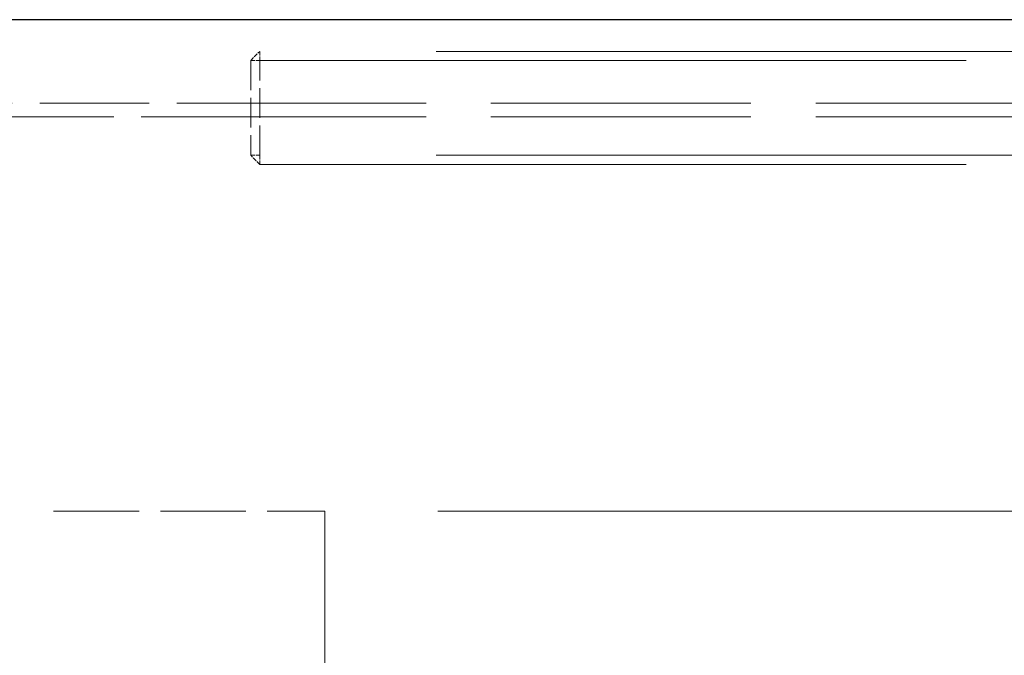
# Model space of a CAD drawing. Units: millimetres. Extents: x 0 to 16800, y 0 to 11880.
# Drawn here: x 2528 to 2746, y 9665 to 9805 of the extents above; entities that cross this region are included whole.
import ezdxf

# ---------------------------------------------------------------- set-up
doc = ezdxf.new("R2010")
doc.units = ezdxf.units.MM
doc.header["$LTSCALE"] = 40
doc.linetypes.add('DASHED', pattern=[0.2067, 0.1654, -0.0413])
doc.layers.add('Sichtbar (ISO)', color=7, linetype='Continuous', lineweight=25)
doc.layers.add('Verdeckt (ISO)', color=7, linetype='DASHED', lineweight=5)

msp = doc.modelspace()

# ---------------------------------------------------------------- linework, layer by layer
at = {"layer": 'Sichtbar (ISO)', "color": 11, "true_color": 0xff8040}
msp.add_line((3374.09, 9805.18), (2374.09, 9805.18), dxfattribs=at)
at = {"layer": 'Verdeckt (ISO)', "color": 11, "ltscale": 0.134582, "true_color": 0xff8040}
for p, q in [((2579.09, 9796.18), (2581.09, 9798.18)), ((2581.09, 9796.18), (2579.09, 9796.18)), ((2581.09, 9798.18), (2581.09, 9796.18)), ((2581.09, 9773.18), (2579.09, 9775.18)), ((2579.09, 9775.18), (2581.09, 9775.18)), ((2581.09, 9775.18), (2581.09, 9773.18))]:
    msp.add_line(p, q, dxfattribs=at)
at = {"layer": 'Verdeckt (ISO)', "color": 11, "ltscale": 0.999866, "true_color": 0xff8040}
for p, q in [((2579.09, 9796.18), (2579.09, 9775.18)), ((2581.09, 9775.18), (2581.09, 9796.18))]:
    msp.add_line(p, q, dxfattribs=at)
at = {"layer": 'Verdeckt (ISO)', "color": 11, "ltscale": 23.625221, "true_color": 0xff8040}
for p, q in [((3167.09, 9798.18), (2581.09, 9798.18)), ((2581.09, 9796.18), (3167.09, 9796.18)), ((3167.09, 9775.18), (2581.09, 9775.18)), ((2581.09, 9773.18), (3167.09, 9773.18))]:
    msp.add_line(p, q, dxfattribs=at)
at = {"layer": 'Verdeckt (ISO)', "color": 11, "ltscale": 3.666441, "true_color": 0xff8040}
for p, q in [((2502.09, 9786.68), (2579.09, 9786.68)), ((2579.09, 9783.68), (2502.09, 9783.68))]:
    msp.add_line(p, q, dxfattribs=at)
at = {"layer": 'Verdeckt (ISO)', "color": 11, "ltscale": 8.694488, "true_color": 0xff8040}
for p, q in [((2761.68, 9786.68), (2579.09, 9786.68)), ((2761.68, 9783.68), (2579.09, 9783.68))]:
    msp.add_line(p, q, dxfattribs=at)
at = {"layer": 'Verdeckt (ISO)', "ltscale": 2.856945}
msp.add_line((2535.48, 9696.48), (2595.48, 9696.48), dxfattribs=at)
at = {"layer": 'Verdeckt (ISO)', "ltscale": 27.870504}
msp.add_line((2535.48, 9005.18), (2535.48, 9696.48), dxfattribs=at)
at = {"layer": 'Verdeckt (ISO)', "ltscale": 29.41835}
msp.add_line((2595.48, 9696.48), (2595.48, 8966.79), dxfattribs=at)
at = {"layer": 'Verdeckt (ISO)', "ltscale": 30.426252}
msp.add_line((2620.48, 8941.79), (2620.48, 9696.48), dxfattribs=at)
at = {"layer": 'Verdeckt (ISO)', "ltscale": 24.673819}
msp.add_line((2620.48, 9696.48), (3232.49, 9696.48), dxfattribs=at)

doc.saveas('drawing.dxf')
